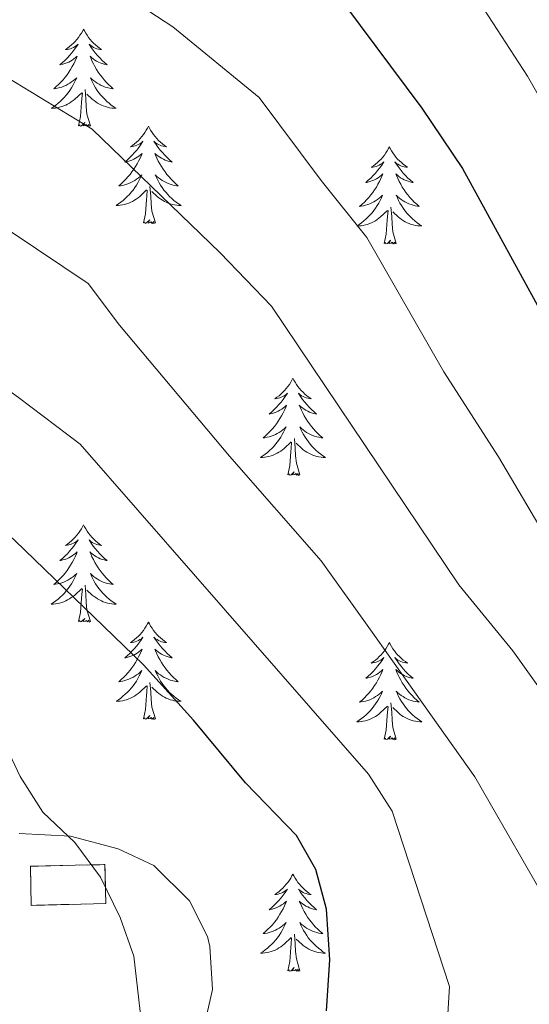
# Model space of a CAD drawing. Units: metres. Extents: x 634355 to 638867, y 4703888 to 4706945.
# Drawn here: x 636344 to 636407, y 4706102 to 4706222 of the extents above; entities that cross this region are included whole.
import ezdxf

# ---------------------------------------------------------------- set-up
doc = ezdxf.new("R2010")
doc.units = ezdxf.units.M
doc.header["$MEASUREMENT"] = 0
doc.linetypes.add('TRAZOSX2', pattern=[1.5, 1, -0.5])
for name, color, linetype, lineweight in [('Level 18', 1, 'TRAZOSX2', 13), ('Level 35', 92, 'Continuous', 0), ('Level 36', 19, 'Continuous', 40), ('Level 4', 36, 'Continuous', 30), ('Level 5', 36, 'Continuous', 0), ('Level 53', 1, 'Continuous', 0), ('Level 59', 19, 'Continuous', 0)]:
    doc.layers.add(name, color=color, linetype=linetype, lineweight=lineweight)

msp = doc.modelspace()

# ---------------------------------------------------------------- linework, layer by layer
at = {"layer": 'Level 18', "color": 1, "linetype": 'TRAZOSX2', "lineweight": 13}
msp.add_polyline3d([(636354.83, 4706114.01, 695.35), (636345.7, 4706113.79, 694.55), (636345.59, 4706118.58, 694.73), (636354.72, 4706118.79, 695.53), (636354.83, 4706114.01, 695.35)], dxfattribs=at)
at = {"layer": 'Level 35', "color": 92, "linetype": 'Continuous', "lineweight": 0, "ltscale": 0.5}
for points in [[(636356.33, 4706120.72, 702.43), (636350.5, 4706122.29, 700.25), (636344.23, 4706122.59, 698.25)], [(636366.79, 4706098.6, 703.64), (636367.91, 4706103.47, 703.9), (636367.6, 4706108.74, 704.17), (636367.28, 4706109.98, 704.2), (636365.11, 4706114.36, 703.92), (636360.73, 4706118.66, 703.64), (636356.33, 4706120.72, 702.43)]]:
    msp.add_polyline3d(points, dxfattribs=at)
at = {"layer": 'Level 36', "color": 92, "linetype": 'Continuous', "lineweight": 0}
for points in [[(636352.11, 4706221.24), (636352, 4706221.02), (636351.84, 4706220.75), (636351.67, 4706220.48), (636351.49, 4706220.22), (636351.3, 4706219.98), (636351.09, 4706219.74), (636350.87, 4706219.51), (636350.64, 4706219.3), (636350.4, 4706219.09), (636350.15, 4706218.9), (636349.89, 4706218.72), (636350.09, 4706218.75), (636350.29, 4706218.79), (636350.49, 4706218.84), (636350.69, 4706218.91), (636350.87, 4706219), (636351.06, 4706219.09), (636351.23, 4706219.21), (636351.43, 4706219.4), (636351.39, 4706219.33), (636351.16, 4706218.99), (636350.92, 4706218.65), (636350.67, 4706218.32), (636350.4, 4706218.01), (636350.12, 4706217.7), (636349.83, 4706217.41), (636349.52, 4706217.13), (636349.21, 4706216.86), (636349.33, 4706216.88), (636349.58, 4706216.94), (636349.82, 4706217.01), (636350.06, 4706217.1), (636350.29, 4706217.2), (636350.51, 4706217.32), (636350.73, 4706217.45), (636350.93, 4706217.6), (636351.13, 4706217.75), (636351.32, 4706217.92), (636351.23, 4706217.7), (636351.07, 4706217.34), (636350.9, 4706216.98), (636350.72, 4706216.64), (636350.52, 4706216.3), (636350.31, 4706215.97), (636350.08, 4706215.64), (636349.84, 4706215.33), (636349.59, 4706215.03), (636349.33, 4706214.74), (636349.05, 4706214.46), (636348.76, 4706214.19), (636348.47, 4706213.93), (636348.66, 4706213.95), (636348.93, 4706214), (636349.19, 4706214.06), (636349.45, 4706214.14), (636349.71, 4706214.24), (636349.95, 4706214.34), (636350.19, 4706214.47), (636350.43, 4706214.61), (636350.65, 4706214.76), (636350.87, 4706214.92), (636351.08, 4706215.1), (636351.27, 4706215.28), (636351.13, 4706214.96)], [(636352.11, 4706221.24), (636352.22, 4706221.02), (636352.37, 4706220.75), (636352.54, 4706220.48), (636352.72, 4706220.22), (636352.92, 4706219.98), (636353.12, 4706219.74), (636353.34, 4706219.51), (636353.57, 4706219.3), (636353.81, 4706219.09), (636354.06, 4706218.9), (636354.32, 4706218.72), (636354.13, 4706218.75), (636353.92, 4706218.79), (636353.72, 4706218.84), (636353.53, 4706218.91), (636353.34, 4706219), (636353.16, 4706219.09), (636352.98, 4706219.21), (636352.78, 4706219.4), (636352.82, 4706219.33), (636353.05, 4706218.99), (636353.29, 4706218.65), (636353.55, 4706218.32), (636353.82, 4706218.01), (636354.1, 4706217.7), (636354.39, 4706217.41), (636354.69, 4706217.13), (636355.01, 4706216.86), (636354.88, 4706216.88), (636354.63, 4706216.94), (636354.39, 4706217.01), (636354.16, 4706217.1), (636353.93, 4706217.2), (636353.7, 4706217.32), (636353.49, 4706217.45), (636353.28, 4706217.6), (636353.08, 4706217.75), (636352.9, 4706217.92), (636352.98, 4706217.7), (636353.14, 4706217.34), (636353.31, 4706216.98), (636353.5, 4706216.64), (636353.7, 4706216.3), (636353.91, 4706215.97), (636354.13, 4706215.64), (636354.37, 4706215.33), (636354.63, 4706215.03), (636354.89, 4706214.74), (636355.16, 4706214.46), (636355.45, 4706214.19), (636355.75, 4706213.93), (636355.55, 4706213.95), (636355.29, 4706214), (636355.02, 4706214.06), (636354.76, 4706214.14), (636354.51, 4706214.24), (636354.26, 4706214.34), (636354.02, 4706214.47), (636353.79, 4706214.61), (636353.56, 4706214.76), (636353.34, 4706214.92), (636353.14, 4706215.1), (636352.94, 4706215.28), (636353.08, 4706214.96)], [(636351.13, 4706214.96), (636350.97, 4706214.64), (636350.81, 4706214.32), (636350.62, 4706214.02), (636350.43, 4706213.72), (636350.22, 4706213.43), (636349.99, 4706213.15), (636349.76, 4706212.89), (636349.51, 4706212.63), (636349.25, 4706212.38), (636348.99, 4706212.15), (636348.71, 4706211.93), (636348.42, 4706211.72), (636348.13, 4706211.53), (636348.39, 4706211.54), (636348.65, 4706211.56), (636348.92, 4706211.6), (636349.18, 4706211.66), (636349.43, 4706211.73), (636349.68, 4706211.82), (636349.93, 4706211.92), (636350.16, 4706212.04), (636350.39, 4706212.17), (636350.61, 4706212.31), (636350.83, 4706212.47), (636351.03, 4706212.64), (636351.88, 4706213.44)], [(636353.08, 4706214.96), (636353.24, 4706214.64), (636353.41, 4706214.32), (636353.59, 4706214.02), (636353.79, 4706213.72), (636354, 4706213.43), (636354.22, 4706213.15), (636354.46, 4706212.89), (636354.7, 4706212.63), (636354.96, 4706212.38), (636355.23, 4706212.15), (636355.51, 4706211.93), (636355.8, 4706211.72), (636356.09, 4706211.53), (636355.82, 4706211.54), (636355.56, 4706211.56), (636355.3, 4706211.6), (636355.04, 4706211.66), (636354.78, 4706211.73), (636354.53, 4706211.82), (636354.29, 4706211.92), (636354.05, 4706212.04), (636353.82, 4706212.17), (636353.6, 4706212.31), (636353.39, 4706212.47), (636353.18, 4706212.64), (636352.53, 4706213.26)], [(636351.49, 4706209.39), (636351.73, 4706210.51), (636351.85, 4706212.25), (636351.89, 4706212.68), (636351.96, 4706213.41)], [(636352.96, 4706209.39), (636352.53, 4706210.83), (636352.44, 4706211.74), (636352.39, 4706212.68), (636352.29, 4706213.85)], [(636352.96, 4706209.39), (636352.78, 4706209.32), (636352.77, 4706209.56), (636352.57, 4706209.34), (636352.45, 4706209.54), (636352.33, 4706209.44), (636352.06, 4706209.38), (636352.26, 4706209.77), (636351.87, 4706209.39), (636351.69, 4706209.34), (636351.65, 4706209.5), (636351.49, 4706209.39)], [(636360.07, 4706209.32), (636359.96, 4706209.1), (636359.8, 4706208.83), (636359.63, 4706208.56), (636359.45, 4706208.3), (636359.26, 4706208.06), (636359.05, 4706207.82), (636358.83, 4706207.59), (636358.6, 4706207.38), (636358.36, 4706207.17), (636358.11, 4706206.98), (636357.85, 4706206.8), (636358.05, 4706206.83), (636358.25, 4706206.87), (636358.45, 4706206.92), (636358.65, 4706206.99), (636358.83, 4706207.08), (636359.02, 4706207.17), (636359.19, 4706207.29), (636359.39, 4706207.48), (636359.35, 4706207.41), (636359.12, 4706207.07), (636358.88, 4706206.73), (636358.63, 4706206.4), (636358.36, 4706206.09), (636358.08, 4706205.78), (636357.79, 4706205.49), (636357.48, 4706205.21), (636357.17, 4706204.94), (636357.29, 4706204.96), (636357.54, 4706205.02), (636357.78, 4706205.09), (636358.02, 4706205.18), (636358.25, 4706205.28), (636358.47, 4706205.4), (636358.69, 4706205.53), (636358.89, 4706205.68), (636359.09, 4706205.83), (636359.28, 4706206), (636359.19, 4706205.78), (636359.03, 4706205.42), (636358.86, 4706205.06), (636358.68, 4706204.72), (636358.48, 4706204.38), (636358.27, 4706204.05), (636358.04, 4706203.72), (636357.8, 4706203.41), (636357.55, 4706203.11), (636357.29, 4706202.82), (636357.01, 4706202.54), (636356.72, 4706202.27), (636356.43, 4706202.01), (636356.62, 4706202.04), (636356.89, 4706202.08), (636357.15, 4706202.14), (636357.41, 4706202.22), (636357.67, 4706202.32), (636357.91, 4706202.42), (636358.15, 4706202.55), (636358.39, 4706202.69), (636358.61, 4706202.84), (636358.83, 4706203), (636359.04, 4706203.18), (636359.23, 4706203.36), (636359.09, 4706203.04)], [(636360.07, 4706209.32), (636360.18, 4706209.1), (636360.33, 4706208.83), (636360.5, 4706208.56), (636360.68, 4706208.3), (636360.88, 4706208.06), (636361.08, 4706207.82), (636361.3, 4706207.59), (636361.53, 4706207.38), (636361.77, 4706207.17), (636362.02, 4706206.98), (636362.28, 4706206.8), (636362.09, 4706206.83), (636361.88, 4706206.87), (636361.68, 4706206.92), (636361.49, 4706206.99), (636361.3, 4706207.08), (636361.12, 4706207.17), (636360.94, 4706207.29), (636360.74, 4706207.48), (636360.78, 4706207.41), (636361.01, 4706207.07), (636361.25, 4706206.73), (636361.51, 4706206.4), (636361.78, 4706206.09), (636362.06, 4706205.78), (636362.35, 4706205.49), (636362.65, 4706205.21), (636362.97, 4706204.94), (636362.84, 4706204.96), (636362.59, 4706205.02), (636362.35, 4706205.09), (636362.12, 4706205.18), (636361.89, 4706205.28), (636361.66, 4706205.4), (636361.45, 4706205.53), (636361.24, 4706205.68), (636361.04, 4706205.83), (636360.86, 4706206), (636360.94, 4706205.78), (636361.1, 4706205.42), (636361.27, 4706205.06), (636361.46, 4706204.72), (636361.66, 4706204.38), (636361.87, 4706204.05), (636362.09, 4706203.72), (636362.33, 4706203.41), (636362.59, 4706203.11), (636362.85, 4706202.82), (636363.12, 4706202.54), (636363.41, 4706202.27), (636363.71, 4706202.01), (636363.51, 4706202.03), (636363.25, 4706202.08), (636362.98, 4706202.14), (636362.72, 4706202.22), (636362.47, 4706202.32), (636362.22, 4706202.42), (636361.98, 4706202.55), (636361.75, 4706202.69), (636361.52, 4706202.84), (636361.3, 4706203), (636361.1, 4706203.18), (636360.9, 4706203.36), (636361.04, 4706203.04)], [(636389.58, 4706206.81), (636389.47, 4706206.6), (636389.32, 4706206.32), (636389.15, 4706206.05), (636388.97, 4706205.8), (636388.77, 4706205.55), (636388.57, 4706205.31), (636388.35, 4706205.08), (636388.12, 4706204.87), (636387.88, 4706204.67), (636387.63, 4706204.48), (636387.37, 4706204.3), (636387.56, 4706204.32), (636387.77, 4706204.36), (636387.97, 4706204.41), (636388.16, 4706204.48), (636388.35, 4706204.57), (636388.53, 4706204.67), (636388.71, 4706204.78), (636388.91, 4706204.97), (636388.87, 4706204.9), (636388.64, 4706204.56), (636388.4, 4706204.22), (636388.14, 4706203.9), (636387.87, 4706203.58), (636387.59, 4706203.28), (636387.3, 4706202.98), (636387, 4706202.7), (636386.68, 4706202.43), (636386.81, 4706202.45), (636387.05, 4706202.51), (636387.3, 4706202.58), (636387.53, 4706202.67), (636387.76, 4706202.77), (636387.99, 4706202.89), (636388.2, 4706203.02), (636388.41, 4706203.17), (636388.61, 4706203.32), (636388.79, 4706203.49), (636388.71, 4706203.27), (636388.55, 4706202.91), (636388.38, 4706202.56), (636388.19, 4706202.21), (636387.99, 4706201.87), (636387.78, 4706201.54), (636387.55, 4706201.22), (636387.31, 4706200.9), (636387.06, 4706200.6), (636386.8, 4706200.31), (636386.53, 4706200.03), (636386.24, 4706199.76), (636385.94, 4706199.5), (636386.14, 4706199.53), (636386.4, 4706199.57), (636386.67, 4706199.64), (636386.93, 4706199.72), (636387.18, 4706199.81), (636387.43, 4706199.92), (636387.67, 4706200.04), (636387.9, 4706200.18), (636388.13, 4706200.33), (636388.35, 4706200.49), (636388.55, 4706200.67), (636388.75, 4706200.86), (636388.61, 4706200.53)], [(636389.58, 4706206.81), (636389.69, 4706206.6), (636389.85, 4706206.32), (636390.02, 4706206.05), (636390.2, 4706205.8), (636390.39, 4706205.55), (636390.6, 4706205.31), (636390.82, 4706205.08), (636391.05, 4706204.87), (636391.29, 4706204.67), (636391.54, 4706204.48), (636391.8, 4706204.3), (636391.6, 4706204.32), (636391.4, 4706204.36), (636391.2, 4706204.41), (636391, 4706204.48), (636390.81, 4706204.57), (636390.63, 4706204.67), (636390.46, 4706204.78), (636390.25, 4706204.97), (636390.29, 4706204.9), (636390.53, 4706204.56), (636390.77, 4706204.22), (636391.02, 4706203.9), (636391.29, 4706203.58), (636391.57, 4706203.28), (636391.86, 4706202.98), (636392.17, 4706202.7), (636392.48, 4706202.43), (636392.36, 4706202.45), (636392.11, 4706202.51), (636391.87, 4706202.58), (636391.63, 4706202.67), (636391.4, 4706202.77), (636391.18, 4706202.89), (636390.96, 4706203.02), (636390.75, 4706203.17), (636390.56, 4706203.32), (636390.37, 4706203.49), (636390.46, 4706203.27), (636390.61, 4706202.91), (636390.79, 4706202.56), (636390.97, 4706202.21), (636391.17, 4706201.87), (636391.38, 4706201.54), (636391.61, 4706201.22), (636391.85, 4706200.9), (636392.1, 4706200.6), (636392.36, 4706200.31), (636392.64, 4706200.03), (636392.93, 4706199.76), (636393.22, 4706199.5), (636393.03, 4706199.53), (636392.76, 4706199.57), (636392.5, 4706199.64), (636392.24, 4706199.72), (636391.98, 4706199.81), (636391.73, 4706199.92), (636391.49, 4706200.04), (636391.26, 4706200.18), (636391.03, 4706200.33), (636390.82, 4706200.49), (636390.61, 4706200.67), (636390.42, 4706200.86), (636390.56, 4706200.53)], [(636359.09, 4706203.04), (636358.93, 4706202.72), (636358.77, 4706202.4), (636358.58, 4706202.1), (636358.39, 4706201.8), (636358.18, 4706201.51), (636357.95, 4706201.23), (636357.72, 4706200.97), (636357.47, 4706200.71), (636357.21, 4706200.46), (636356.95, 4706200.23), (636356.67, 4706200.01), (636356.38, 4706199.8), (636356.09, 4706199.61), (636356.35, 4706199.62), (636356.61, 4706199.64), (636356.88, 4706199.68), (636357.14, 4706199.74), (636357.39, 4706199.81), (636357.64, 4706199.9), (636357.89, 4706200), (636358.12, 4706200.12), (636358.35, 4706200.25), (636358.57, 4706200.39), (636358.79, 4706200.55), (636358.99, 4706200.72), (636359.84, 4706201.52)], [(636361.04, 4706203.04), (636361.2, 4706202.72), (636361.37, 4706202.4), (636361.55, 4706202.1), (636361.75, 4706201.8), (636361.96, 4706201.51), (636362.18, 4706201.23), (636362.42, 4706200.97), (636362.66, 4706200.71), (636362.92, 4706200.46), (636363.19, 4706200.23), (636363.47, 4706200.01), (636363.76, 4706199.8), (636364.05, 4706199.61), (636363.78, 4706199.62), (636363.52, 4706199.64), (636363.26, 4706199.68), (636363, 4706199.74), (636362.74, 4706199.81), (636362.49, 4706199.9), (636362.25, 4706200), (636362.01, 4706200.12), (636361.78, 4706200.25), (636361.56, 4706200.39), (636361.35, 4706200.55), (636361.14, 4706200.72), (636360.49, 4706201.34)], [(636359.45, 4706197.47), (636359.69, 4706198.59), (636359.81, 4706200.33), (636359.85, 4706200.76), (636359.92, 4706201.49)], [(636360.92, 4706197.47), (636360.49, 4706198.91), (636360.4, 4706199.82), (636360.35, 4706200.76), (636360.25, 4706201.93)], [(636388.61, 4706200.53), (636388.45, 4706200.21), (636388.28, 4706199.89), (636388.1, 4706199.59), (636387.9, 4706199.29), (636387.69, 4706199), (636387.47, 4706198.73), (636387.23, 4706198.46), (636386.99, 4706198.2), (636386.73, 4706197.96), (636386.46, 4706197.72), (636386.18, 4706197.5), (636385.89, 4706197.29), (636385.6, 4706197.1), (636385.87, 4706197.11), (636386.13, 4706197.13), (636386.39, 4706197.17), (636386.65, 4706197.23), (636386.91, 4706197.3), (636387.16, 4706197.39), (636387.4, 4706197.49), (636387.64, 4706197.61), (636387.87, 4706197.74), (636388.09, 4706197.88), (636388.3, 4706198.04), (636388.51, 4706198.21), (636389.35, 4706199.01)], [(636390.56, 4706200.53), (636390.71, 4706200.21), (636390.88, 4706199.89), (636391.07, 4706199.59), (636391.26, 4706199.29), (636391.47, 4706199), (636391.7, 4706198.73), (636391.93, 4706198.46), (636392.18, 4706198.2), (636392.43, 4706197.96), (636392.7, 4706197.72), (636392.98, 4706197.5), (636393.27, 4706197.29), (636393.56, 4706197.1), (636393.3, 4706197.11), (636393.03, 4706197.13), (636392.77, 4706197.17), (636392.51, 4706197.23), (636392.26, 4706197.3), (636392.01, 4706197.39), (636391.76, 4706197.49), (636391.53, 4706197.61), (636391.3, 4706197.74), (636391.07, 4706197.88), (636390.86, 4706198.04), (636390.66, 4706198.21), (636390, 4706198.83)], [(636388.96, 4706194.96), (636389.21, 4706196.08), (636389.32, 4706197.82), (636389.37, 4706198.26), (636389.43, 4706198.98)], [(636390.43, 4706194.96), (636390, 4706196.4), (636389.91, 4706197.31), (636389.87, 4706198.26), (636389.77, 4706199.42)], [(636360.92, 4706197.47), (636360.74, 4706197.4), (636360.73, 4706197.64), (636360.53, 4706197.42), (636360.41, 4706197.62), (636360.29, 4706197.52), (636360.02, 4706197.46), (636360.22, 4706197.85), (636359.83, 4706197.47), (636359.65, 4706197.42), (636359.61, 4706197.58), (636359.45, 4706197.47)], [(636390.43, 4706194.96), (636390.26, 4706194.9), (636390.24, 4706195.13), (636390.05, 4706194.91), (636389.93, 4706195.12), (636389.81, 4706195.01), (636389.54, 4706194.95), (636389.73, 4706195.35), (636389.35, 4706194.97), (636389.16, 4706194.91), (636389.12, 4706195.07), (636388.96, 4706194.96)], [(636377.77, 4706178.43), (636377.65, 4706178.21), (636377.5, 4706177.94), (636377.33, 4706177.67), (636377.15, 4706177.41), (636376.95, 4706177.16), (636376.75, 4706176.93), (636376.53, 4706176.7), (636376.3, 4706176.48), (636376.06, 4706176.28), (636375.81, 4706176.09), (636375.55, 4706175.91), (636375.75, 4706175.94), (636375.95, 4706175.97), (636376.15, 4706176.03), (636376.34, 4706176.1), (636376.53, 4706176.18), (636376.71, 4706176.28), (636376.89, 4706176.39), (636377.09, 4706176.58), (636377.05, 4706176.52), (636376.82, 4706176.17), (636376.58, 4706175.84), (636376.32, 4706175.51), (636376.05, 4706175.2), (636375.77, 4706174.89), (636375.48, 4706174.6), (636375.18, 4706174.31), (636374.87, 4706174.04), (636374.99, 4706174.07), (636375.24, 4706174.12), (636375.48, 4706174.2), (636375.71, 4706174.28), (636375.95, 4706174.39), (636376.17, 4706174.51), (636376.39, 4706174.64), (636376.59, 4706174.78), (636376.79, 4706174.94), (636376.98, 4706175.11), (636376.89, 4706174.89), (636376.73, 4706174.53), (636376.56, 4706174.17), (636376.38, 4706173.82), (636376.18, 4706173.48), (636375.96, 4706173.15), (636375.74, 4706172.83), (636375.5, 4706172.52), (636375.25, 4706172.22), (636374.98, 4706171.92), (636374.71, 4706171.64), (636374.42, 4706171.37), (636374.12, 4706171.12), (636374.32, 4706171.14), (636374.59, 4706171.19), (636374.85, 4706171.25), (636375.11, 4706171.33), (636375.36, 4706171.42), (636375.61, 4706171.53), (636375.85, 4706171.66), (636376.09, 4706171.79), (636376.31, 4706171.94), (636376.53, 4706172.11), (636376.73, 4706172.28), (636376.93, 4706172.47), (636376.79, 4706172.14)], [(636377.77, 4706178.43), (636377.88, 4706178.21), (636378.03, 4706177.94), (636378.2, 4706177.67), (636378.38, 4706177.41), (636378.57, 4706177.16), (636378.78, 4706176.93), (636379, 4706176.7), (636379.23, 4706176.48), (636379.47, 4706176.28), (636379.72, 4706176.09), (636379.98, 4706175.91), (636379.78, 4706175.94), (636379.58, 4706175.97), (636379.38, 4706176.03), (636379.19, 4706176.1), (636379, 4706176.18), (636378.82, 4706176.28), (636378.64, 4706176.39), (636378.44, 4706176.58), (636378.48, 4706176.52), (636378.71, 4706176.17), (636378.95, 4706175.84), (636379.21, 4706175.51), (636379.47, 4706175.2), (636379.75, 4706174.89), (636380.05, 4706174.6), (636380.35, 4706174.31), (636380.66, 4706174.04), (636380.54, 4706174.07), (636380.29, 4706174.12), (636380.05, 4706174.2), (636379.81, 4706174.28), (636379.58, 4706174.39), (636379.36, 4706174.51), (636379.15, 4706174.64), (636378.94, 4706174.78), (636378.74, 4706174.94), (636378.55, 4706175.11), (636378.64, 4706174.89), (636378.8, 4706174.53), (636378.97, 4706174.17), (636379.15, 4706173.82), (636379.35, 4706173.48), (636379.57, 4706173.15), (636379.79, 4706172.83), (636380.03, 4706172.52), (636380.28, 4706172.22), (636380.55, 4706171.92), (636380.82, 4706171.64), (636381.11, 4706171.37), (636381.41, 4706171.12), (636381.21, 4706171.14), (636380.94, 4706171.19), (636380.68, 4706171.25), (636380.42, 4706171.33), (636380.17, 4706171.42), (636379.92, 4706171.53), (636379.68, 4706171.66), (636379.44, 4706171.79), (636379.22, 4706171.94), (636379, 4706172.11), (636378.8, 4706172.28), (636378.6, 4706172.47), (636378.74, 4706172.14)], [(636376.79, 4706172.14), (636376.63, 4706171.82), (636376.46, 4706171.51), (636376.28, 4706171.2), (636376.08, 4706170.91), (636375.87, 4706170.62), (636375.65, 4706170.34), (636375.42, 4706170.07), (636375.17, 4706169.82), (636374.91, 4706169.57), (636374.64, 4706169.34), (636374.36, 4706169.11), (636374.07, 4706168.9), (636373.79, 4706168.71), (636374.05, 4706168.72), (636374.31, 4706168.75), (636374.57, 4706168.79), (636374.83, 4706168.85), (636375.09, 4706168.92), (636375.34, 4706169), (636375.58, 4706169.11), (636375.82, 4706169.22), (636376.05, 4706169.36), (636376.27, 4706169.5), (636376.49, 4706169.66), (636376.69, 4706169.83), (636377.54, 4706170.63)], [(636378.74, 4706172.14), (636378.9, 4706171.82), (636379.07, 4706171.51), (636379.25, 4706171.2), (636379.45, 4706170.91), (636379.66, 4706170.62), (636379.88, 4706170.34), (636380.11, 4706170.07), (636380.36, 4706169.82), (636380.62, 4706169.57), (636380.89, 4706169.34), (636381.17, 4706169.11), (636381.45, 4706168.9), (636381.75, 4706168.71), (636381.48, 4706168.72), (636381.22, 4706168.75), (636380.95, 4706168.79), (636380.7, 4706168.85), (636380.44, 4706168.92), (636380.19, 4706169), (636379.95, 4706169.11), (636379.71, 4706169.22), (636379.48, 4706169.36), (636379.26, 4706169.5), (636379.04, 4706169.66), (636378.84, 4706169.83), (636378.18, 4706170.45)], [(636377.15, 4706166.58), (636377.39, 4706167.7), (636377.5, 4706169.44), (636377.55, 4706169.87), (636377.61, 4706170.59)], [(636378.62, 4706166.58), (636378.19, 4706168.02), (636378.1, 4706168.92), (636378.05, 4706169.87), (636377.95, 4706171.04)], [(636378.62, 4706166.58), (636378.44, 4706166.51), (636378.42, 4706166.75), (636378.23, 4706166.53), (636378.11, 4706166.73), (636377.99, 4706166.62), (636377.72, 4706166.57), (636377.92, 4706166.96), (636377.53, 4706166.58), (636377.34, 4706166.53), (636377.3, 4706166.69), (636377.15, 4706166.58)], [(636352.11, 4706160.44), (636351.99, 4706160.22), (636351.84, 4706159.95), (636351.67, 4706159.68), (636351.49, 4706159.43), (636351.3, 4706159.18), (636351.09, 4706158.94), (636350.87, 4706158.72), (636350.64, 4706158.5), (636350.4, 4706158.3), (636350.15, 4706158.1), (636349.89, 4706157.93), (636350.09, 4706157.95), (636350.29, 4706157.99), (636350.49, 4706158.04), (636350.69, 4706158.11), (636350.87, 4706158.2), (636351.05, 4706158.3), (636351.23, 4706158.41), (636351.43, 4706158.6), (636351.39, 4706158.53), (636351.16, 4706158.19), (636350.92, 4706157.85), (636350.66, 4706157.53), (636350.4, 4706157.21), (636350.12, 4706156.91), (636349.82, 4706156.61), (636349.52, 4706156.33), (636349.21, 4706156.06), (636349.33, 4706156.08), (636349.58, 4706156.14), (636349.82, 4706156.21), (636350.06, 4706156.3), (636350.29, 4706156.4), (636350.51, 4706156.52), (636350.73, 4706156.65), (636350.93, 4706156.8), (636351.13, 4706156.95), (636351.32, 4706157.12), (636351.23, 4706156.9), (636351.07, 4706156.54), (636350.9, 4706156.19), (636350.72, 4706155.84), (636350.52, 4706155.5), (636350.31, 4706155.17), (636350.08, 4706154.85), (636349.84, 4706154.54), (636349.59, 4706154.23), (636349.32, 4706153.94), (636349.05, 4706153.66), (636348.76, 4706153.39), (636348.47, 4706153.13), (636348.66, 4706153.16), (636348.93, 4706153.2), (636349.19, 4706153.27), (636349.45, 4706153.34), (636349.71, 4706153.44), (636349.95, 4706153.55), (636350.19, 4706153.67), (636350.43, 4706153.81), (636350.65, 4706153.96), (636350.87, 4706154.12), (636351.07, 4706154.3), (636351.27, 4706154.49), (636351.13, 4706154.16)], [(636352.11, 4706160.44), (636352.22, 4706160.22), (636352.37, 4706159.95), (636352.54, 4706159.68), (636352.72, 4706159.43), (636352.92, 4706159.18), (636353.12, 4706158.94), (636353.34, 4706158.72), (636353.57, 4706158.5), (636353.81, 4706158.3), (636354.06, 4706158.1), (636354.32, 4706157.93), (636354.12, 4706157.95), (636353.92, 4706157.99), (636353.72, 4706158.04), (636353.53, 4706158.11), (636353.34, 4706158.2), (636353.16, 4706158.3), (636352.98, 4706158.41), (636352.78, 4706158.6), (636352.82, 4706158.53), (636353.05, 4706158.19), (636353.29, 4706157.85), (636353.55, 4706157.53), (636353.82, 4706157.21), (636354.1, 4706156.91), (636354.39, 4706156.61), (636354.69, 4706156.33), (636355, 4706156.06), (636354.88, 4706156.08), (636354.63, 4706156.14), (636354.39, 4706156.21), (636354.16, 4706156.3), (636353.93, 4706156.4), (636353.7, 4706156.52), (636353.49, 4706156.65), (636353.28, 4706156.8), (636353.08, 4706156.95), (636352.89, 4706157.12), (636352.98, 4706156.9), (636353.14, 4706156.54), (636353.31, 4706156.19), (636353.49, 4706155.84), (636353.69, 4706155.5), (636353.91, 4706155.17), (636354.13, 4706154.85), (636354.37, 4706154.54), (636354.62, 4706154.23), (636354.89, 4706153.94), (636355.16, 4706153.66), (636355.45, 4706153.39), (636355.75, 4706153.13), (636355.55, 4706153.16), (636355.28, 4706153.2), (636355.02, 4706153.27), (636354.76, 4706153.34), (636354.51, 4706153.44), (636354.26, 4706153.55), (636354.02, 4706153.67), (636353.78, 4706153.81), (636353.56, 4706153.96), (636353.34, 4706154.12), (636353.14, 4706154.3), (636352.94, 4706154.49), (636353.08, 4706154.16)], [(636351.13, 4706154.16), (636350.97, 4706153.84), (636350.81, 4706153.52), (636350.62, 4706153.22), (636350.43, 4706152.92), (636350.21, 4706152.63), (636349.99, 4706152.36), (636349.76, 4706152.09), (636349.51, 4706151.83), (636349.25, 4706151.58), (636348.98, 4706151.35), (636348.71, 4706151.13), (636348.42, 4706150.92), (636348.13, 4706150.73), (636348.39, 4706150.74), (636348.65, 4706150.76), (636348.92, 4706150.8), (636349.17, 4706150.86), (636349.43, 4706150.93), (636349.68, 4706151.02), (636349.92, 4706151.12), (636350.16, 4706151.24), (636350.39, 4706151.37), (636350.61, 4706151.52), (636350.83, 4706151.67), (636351.03, 4706151.84), (636351.88, 4706152.64)], [(636352.96, 4706148.59), (636352.53, 4706150.03), (636352.44, 4706150.94), (636352.39, 4706151.89), (636352.29, 4706153.05)], [(636353.08, 4706154.16), (636353.24, 4706153.84), (636353.41, 4706153.52), (636353.59, 4706153.22), (636353.79, 4706152.92), (636354, 4706152.63), (636354.22, 4706152.36), (636354.45, 4706152.09), (636354.7, 4706151.83), (636354.96, 4706151.58), (636355.23, 4706151.35), (636355.51, 4706151.13), (636355.8, 4706150.92), (636356.09, 4706150.73), (636355.82, 4706150.74), (636355.56, 4706150.76), (636355.3, 4706150.8), (636355.04, 4706150.86), (636354.78, 4706150.93), (636354.53, 4706151.02), (636354.29, 4706151.12), (636354.05, 4706151.24), (636353.82, 4706151.37), (636353.6, 4706151.52), (636353.39, 4706151.67), (636353.18, 4706151.84), (636352.52, 4706152.46)], [(636351.49, 4706148.59), (636351.73, 4706149.71), (636351.85, 4706151.45), (636351.89, 4706151.89), (636351.96, 4706152.61)], [(636352.96, 4706148.59), (636352.78, 4706148.52), (636352.76, 4706148.76), (636352.57, 4706148.54), (636352.45, 4706148.74), (636352.33, 4706148.64), (636352.06, 4706148.58), (636352.26, 4706148.98), (636351.87, 4706148.6), (636351.69, 4706148.54), (636351.64, 4706148.7), (636351.49, 4706148.59)], [(636360.07, 4706148.52), (636359.95, 4706148.3), (636359.8, 4706148.03), (636359.63, 4706147.76), (636359.45, 4706147.51), (636359.26, 4706147.26), (636359.05, 4706147.02), (636358.83, 4706146.8), (636358.6, 4706146.58), (636358.36, 4706146.38), (636358.11, 4706146.18), (636357.85, 4706146.01), (636358.05, 4706146.03), (636358.25, 4706146.07), (636358.45, 4706146.12), (636358.65, 4706146.19), (636358.83, 4706146.28), (636359.01, 4706146.38), (636359.19, 4706146.49), (636359.39, 4706146.68), (636359.35, 4706146.61), (636359.12, 4706146.27), (636358.88, 4706145.93), (636358.62, 4706145.61), (636358.36, 4706145.29), (636358.08, 4706144.99), (636357.78, 4706144.69), (636357.48, 4706144.41), (636357.17, 4706144.14), (636357.29, 4706144.16), (636357.54, 4706144.22), (636357.78, 4706144.29), (636358.02, 4706144.38), (636358.25, 4706144.48), (636358.47, 4706144.6), (636358.69, 4706144.73), (636358.89, 4706144.88), (636359.09, 4706145.03), (636359.28, 4706145.2), (636359.19, 4706144.98), (636359.03, 4706144.62), (636358.86, 4706144.27), (636358.68, 4706143.92), (636358.48, 4706143.58), (636358.27, 4706143.25), (636358.04, 4706142.93), (636357.8, 4706142.62), (636357.55, 4706142.31), (636357.28, 4706142.02), (636357.01, 4706141.74), (636356.72, 4706141.47), (636356.43, 4706141.21), (636356.62, 4706141.24), (636356.89, 4706141.28), (636357.15, 4706141.35), (636357.41, 4706141.43), (636357.67, 4706141.52), (636357.91, 4706141.63), (636358.15, 4706141.75), (636358.39, 4706141.89), (636358.61, 4706142.04), (636358.83, 4706142.2), (636359.03, 4706142.38), (636359.23, 4706142.57), (636359.09, 4706142.24)], [(636360.07, 4706148.52), (636360.18, 4706148.3), (636360.33, 4706148.03), (636360.5, 4706147.76), (636360.68, 4706147.51), (636360.88, 4706147.26), (636361.08, 4706147.02), (636361.3, 4706146.8), (636361.53, 4706146.58), (636361.77, 4706146.38), (636362.02, 4706146.18), (636362.28, 4706146.01), (636362.08, 4706146.03), (636361.88, 4706146.07), (636361.68, 4706146.12), (636361.49, 4706146.19), (636361.3, 4706146.28), (636361.12, 4706146.38), (636360.94, 4706146.49), (636360.74, 4706146.68), (636360.78, 4706146.61), (636361.01, 4706146.27), (636361.25, 4706145.93), (636361.51, 4706145.61), (636361.78, 4706145.29), (636362.06, 4706144.99), (636362.35, 4706144.69), (636362.65, 4706144.41), (636362.96, 4706144.14), (636362.84, 4706144.16), (636362.59, 4706144.22), (636362.35, 4706144.29), (636362.12, 4706144.38), (636361.89, 4706144.48), (636361.66, 4706144.6), (636361.45, 4706144.73), (636361.24, 4706144.88), (636361.04, 4706145.03), (636360.85, 4706145.2), (636360.94, 4706144.98), (636361.1, 4706144.62), (636361.27, 4706144.27), (636361.45, 4706143.92), (636361.65, 4706143.58), (636361.87, 4706143.25), (636362.09, 4706142.93), (636362.33, 4706142.62), (636362.58, 4706142.31), (636362.85, 4706142.02), (636363.12, 4706141.74), (636363.41, 4706141.47), (636363.71, 4706141.21), (636363.51, 4706141.24), (636363.24, 4706141.28), (636362.98, 4706141.35), (636362.72, 4706141.42), (636362.47, 4706141.52), (636362.22, 4706141.63), (636361.98, 4706141.75), (636361.74, 4706141.89), (636361.52, 4706142.04), (636361.3, 4706142.2), (636361.1, 4706142.38), (636360.9, 4706142.57), (636361.04, 4706142.24)], [(636389.58, 4706146.02), (636389.47, 4706145.8), (636389.31, 4706145.52), (636389.15, 4706145.26), (636388.97, 4706145), (636388.77, 4706144.75), (636388.56, 4706144.51), (636388.35, 4706144.29), (636388.11, 4706144.07), (636387.87, 4706143.87), (636387.62, 4706143.68), (636387.36, 4706143.5), (636387.56, 4706143.52), (636387.77, 4706143.56), (636387.97, 4706143.62), (636388.16, 4706143.68), (636388.35, 4706143.77), (636388.53, 4706143.87), (636388.7, 4706143.98), (636388.91, 4706144.17), (636388.87, 4706144.11), (636388.64, 4706143.76), (636388.39, 4706143.42), (636388.14, 4706143.1), (636387.87, 4706142.78), (636387.59, 4706142.48), (636387.3, 4706142.18), (636387, 4706141.9), (636386.68, 4706141.63), (636386.81, 4706141.65), (636387.05, 4706141.71), (636387.29, 4706141.78), (636387.53, 4706141.87), (636387.76, 4706141.98), (636387.99, 4706142.09), (636388.2, 4706142.22), (636388.41, 4706142.37), (636388.61, 4706142.53), (636388.79, 4706142.7), (636388.7, 4706142.47), (636388.55, 4706142.11), (636388.38, 4706141.76), (636388.19, 4706141.41), (636387.99, 4706141.07), (636387.78, 4706140.74), (636387.55, 4706140.42), (636387.31, 4706140.11), (636387.06, 4706139.8), (636386.8, 4706139.51), (636386.52, 4706139.23), (636386.24, 4706138.96), (636385.94, 4706138.7), (636386.14, 4706138.73), (636386.4, 4706138.78), (636386.67, 4706138.84), (636386.93, 4706138.92), (636387.18, 4706139.01), (636387.43, 4706139.12), (636387.67, 4706139.24), (636387.9, 4706139.38), (636388.13, 4706139.53), (636388.34, 4706139.69), (636388.55, 4706139.87), (636388.75, 4706140.06), (636388.6, 4706139.73)], [(636389.58, 4706146.02), (636389.69, 4706145.8), (636389.85, 4706145.52), (636390.01, 4706145.26), (636390.2, 4706145), (636390.39, 4706144.75), (636390.6, 4706144.51), (636390.82, 4706144.29), (636391.05, 4706144.07), (636391.29, 4706143.87), (636391.54, 4706143.68), (636391.8, 4706143.5), (636391.6, 4706143.52), (636391.4, 4706143.56), (636391.2, 4706143.62), (636391, 4706143.68), (636390.81, 4706143.77), (636390.63, 4706143.87), (636390.46, 4706143.98), (636390.25, 4706144.17), (636390.29, 4706144.11), (636390.52, 4706143.76), (636390.77, 4706143.42), (636391.02, 4706143.1), (636391.29, 4706142.78), (636391.57, 4706142.48), (636391.86, 4706142.18), (636392.17, 4706141.9), (636392.48, 4706141.63), (636392.35, 4706141.65), (636392.11, 4706141.71), (636391.87, 4706141.78), (636391.63, 4706141.87), (636391.4, 4706141.98), (636391.18, 4706142.09), (636390.96, 4706142.22), (636390.75, 4706142.37), (636390.56, 4706142.53), (636390.37, 4706142.7), (636390.46, 4706142.47), (636390.61, 4706142.11), (636390.79, 4706141.76), (636390.97, 4706141.41), (636391.17, 4706141.07), (636391.38, 4706140.74), (636391.61, 4706140.42), (636391.85, 4706140.11), (636392.1, 4706139.8), (636392.36, 4706139.51), (636392.64, 4706139.23), (636392.93, 4706138.96), (636393.22, 4706138.7), (636393.03, 4706138.73), (636392.76, 4706138.78), (636392.5, 4706138.84), (636392.24, 4706138.92), (636391.98, 4706139.01), (636391.73, 4706139.12), (636391.49, 4706139.24), (636391.26, 4706139.38), (636391.03, 4706139.53), (636390.82, 4706139.69), (636390.61, 4706139.87), (636390.42, 4706140.06), (636390.56, 4706139.73)], [(636359.09, 4706142.24), (636358.93, 4706141.92), (636358.77, 4706141.6), (636358.58, 4706141.3), (636358.39, 4706141), (636358.17, 4706140.71), (636357.95, 4706140.44), (636357.72, 4706140.17), (636357.47, 4706139.91), (636357.21, 4706139.67), (636356.94, 4706139.43), (636356.67, 4706139.21), (636356.38, 4706139), (636356.09, 4706138.81), (636356.35, 4706138.82), (636356.61, 4706138.84), (636356.88, 4706138.88), (636357.13, 4706138.94), (636357.39, 4706139.01), (636357.64, 4706139.1), (636357.88, 4706139.2), (636358.12, 4706139.32), (636358.35, 4706139.45), (636358.57, 4706139.6), (636358.79, 4706139.75), (636358.99, 4706139.92), (636359.84, 4706140.72)], [(636361.04, 4706142.24), (636361.2, 4706141.92), (636361.37, 4706141.6), (636361.55, 4706141.3), (636361.75, 4706141), (636361.96, 4706140.71), (636362.18, 4706140.44), (636362.41, 4706140.17), (636362.66, 4706139.91), (636362.92, 4706139.66), (636363.19, 4706139.43), (636363.47, 4706139.21), (636363.76, 4706139), (636364.05, 4706138.81), (636363.78, 4706138.82), (636363.52, 4706138.84), (636363.26, 4706138.88), (636363, 4706138.94), (636362.74, 4706139.01), (636362.49, 4706139.1), (636362.25, 4706139.2), (636362.01, 4706139.32), (636361.78, 4706139.45), (636361.56, 4706139.6), (636361.35, 4706139.75), (636361.14, 4706139.92), (636360.48, 4706140.54)], [(636360.92, 4706136.67), (636360.49, 4706138.11), (636360.4, 4706139.02), (636360.35, 4706139.97), (636360.25, 4706141.13)], [(636359.45, 4706136.67), (636359.69, 4706137.79), (636359.81, 4706139.53), (636359.85, 4706139.97), (636359.92, 4706140.69)], [(636388.6, 4706139.73), (636388.45, 4706139.41), (636388.28, 4706139.1), (636388.1, 4706138.79), (636387.9, 4706138.49), (636387.69, 4706138.21), (636387.47, 4706137.93), (636387.23, 4706137.66), (636386.99, 4706137.4), (636386.73, 4706137.16), (636386.46, 4706136.92), (636386.18, 4706136.7), (636385.89, 4706136.49), (636385.6, 4706136.3), (636385.87, 4706136.31), (636386.13, 4706136.34), (636386.39, 4706136.38), (636386.65, 4706136.43), (636386.91, 4706136.5), (636387.15, 4706136.59), (636387.4, 4706136.7), (636387.64, 4706136.81), (636387.87, 4706136.94), (636388.09, 4706137.09), (636388.3, 4706137.24), (636388.51, 4706137.42), (636389.35, 4706138.21)], [(636390.56, 4706139.73), (636390.71, 4706139.41), (636390.88, 4706139.1), (636391.07, 4706138.79), (636391.26, 4706138.49), (636391.47, 4706138.21), (636391.69, 4706137.93), (636391.93, 4706137.66), (636392.18, 4706137.4), (636392.43, 4706137.16), (636392.7, 4706136.92), (636392.98, 4706136.7), (636393.27, 4706136.49), (636393.56, 4706136.3), (636393.3, 4706136.31), (636393.03, 4706136.34), (636392.77, 4706136.38), (636392.51, 4706136.43), (636392.26, 4706136.5), (636392.01, 4706136.59), (636391.76, 4706136.7), (636391.53, 4706136.81), (636391.29, 4706136.94), (636391.07, 4706137.09), (636390.86, 4706137.24), (636390.66, 4706137.42), (636390, 4706138.04)], [(636390.43, 4706134.16), (636390, 4706135.6), (636389.91, 4706136.51), (636389.87, 4706137.46), (636389.76, 4706138.62)], [(636388.96, 4706134.16), (636389.21, 4706135.28), (636389.32, 4706137.02), (636389.37, 4706137.46), (636389.43, 4706138.18)], [(636360.92, 4706136.67), (636360.74, 4706136.6), (636360.72, 4706136.84), (636360.53, 4706136.62), (636360.41, 4706136.82), (636360.29, 4706136.72), (636360.02, 4706136.66), (636360.22, 4706137.06), (636359.83, 4706136.68), (636359.65, 4706136.62), (636359.6, 4706136.78), (636359.45, 4706136.67)], [(636390.43, 4706134.16), (636390.26, 4706134.1), (636390.24, 4706134.34), (636390.05, 4706134.11), (636389.93, 4706134.32), (636389.81, 4706134.21), (636389.54, 4706134.16), (636389.73, 4706134.55), (636389.35, 4706134.17), (636389.16, 4706134.11), (636389.12, 4706134.28), (636388.96, 4706134.16)], [(636377.76, 4706117.63), (636377.65, 4706117.41), (636377.5, 4706117.14), (636377.33, 4706116.87), (636377.15, 4706116.61), (636376.95, 4706116.37), (636376.75, 4706116.13), (636376.53, 4706115.9), (636376.3, 4706115.69), (636376.06, 4706115.48), (636375.81, 4706115.29), (636375.55, 4706115.11), (636375.75, 4706115.14), (636375.95, 4706115.18), (636376.15, 4706115.23), (636376.34, 4706115.3), (636376.53, 4706115.38), (636376.71, 4706115.48), (636376.89, 4706115.6), (636377.09, 4706115.79), (636377.05, 4706115.72), (636376.82, 4706115.38), (636376.58, 4706115.04), (636376.32, 4706114.71), (636376.05, 4706114.4), (636375.77, 4706114.09), (636375.48, 4706113.8), (636375.18, 4706113.52), (636374.87, 4706113.24), (636374.99, 4706113.27), (636375.24, 4706113.33), (636375.48, 4706113.4), (636375.71, 4706113.49), (636375.95, 4706113.59), (636376.17, 4706113.71), (636376.38, 4706113.84), (636376.59, 4706113.98), (636376.79, 4706114.14), (636376.97, 4706114.31), (636376.89, 4706114.09), (636376.73, 4706113.73), (636376.56, 4706113.37), (636376.37, 4706113.03), (636376.17, 4706112.69), (636375.96, 4706112.36), (636375.74, 4706112.03), (636375.5, 4706111.72), (636375.25, 4706111.42), (636374.98, 4706111.13), (636374.71, 4706110.85), (636374.42, 4706110.58), (636374.12, 4706110.32), (636374.32, 4706110.34), (636374.59, 4706110.39), (636374.85, 4706110.45), (636375.11, 4706110.53), (636375.36, 4706110.63), (636375.61, 4706110.73), (636375.85, 4706110.86), (636376.09, 4706111), (636376.31, 4706111.14), (636376.53, 4706111.31), (636376.73, 4706111.48), (636376.93, 4706111.67), (636376.79, 4706111.35)], [(636377.76, 4706117.63), (636377.87, 4706117.41), (636378.03, 4706117.14), (636378.2, 4706116.87), (636378.38, 4706116.61), (636378.57, 4706116.37), (636378.78, 4706116.13), (636379, 4706115.9), (636379.23, 4706115.69), (636379.47, 4706115.48), (636379.72, 4706115.29), (636379.98, 4706115.11), (636379.78, 4706115.14), (636379.58, 4706115.18), (636379.38, 4706115.23), (636379.19, 4706115.3), (636379, 4706115.38), (636378.81, 4706115.48), (636378.64, 4706115.6), (636378.44, 4706115.79), (636378.48, 4706115.72), (636378.71, 4706115.38), (636378.95, 4706115.04), (636379.21, 4706114.71), (636379.47, 4706114.4), (636379.75, 4706114.09), (636380.05, 4706113.8), (636380.35, 4706113.52), (636380.66, 4706113.24), (636380.54, 4706113.27), (636380.29, 4706113.33), (636380.05, 4706113.4), (636379.81, 4706113.49), (636379.58, 4706113.59), (636379.36, 4706113.71), (636379.14, 4706113.84), (636378.94, 4706113.98), (636378.74, 4706114.14), (636378.55, 4706114.31), (636378.64, 4706114.09), (636378.8, 4706113.73), (636378.97, 4706113.37), (636379.15, 4706113.03), (636379.35, 4706112.69), (636379.57, 4706112.36), (636379.79, 4706112.03), (636380.03, 4706111.72), (636380.28, 4706111.42), (636380.55, 4706111.13), (636380.82, 4706110.85), (636381.11, 4706110.58), (636381.41, 4706110.32), (636381.21, 4706110.34), (636380.94, 4706110.39), (636380.68, 4706110.45), (636380.42, 4706110.53), (636380.17, 4706110.63), (636379.92, 4706110.73), (636379.68, 4706110.86), (636379.44, 4706111), (636379.22, 4706111.14), (636379, 4706111.31), (636378.79, 4706111.48), (636378.6, 4706111.67), (636378.74, 4706111.35)], [(636376.79, 4706111.35), (636376.63, 4706111.02), (636376.46, 4706110.71), (636376.28, 4706110.41), (636376.08, 4706110.11), (636375.87, 4706109.82), (636375.65, 4706109.54), (636375.41, 4706109.28), (636375.17, 4706109.02), (636374.91, 4706108.77), (636374.64, 4706108.54), (636374.36, 4706108.32), (636374.07, 4706108.11), (636373.78, 4706107.92), (636374.05, 4706107.92), (636374.31, 4706107.95), (636374.57, 4706107.99), (636374.83, 4706108.05), (636375.09, 4706108.12), (636375.34, 4706108.21), (636375.58, 4706108.31), (636375.82, 4706108.43), (636376.05, 4706108.56), (636376.27, 4706108.7), (636376.49, 4706108.86), (636376.69, 4706109.03), (636377.54, 4706109.83)], [(636378.74, 4706111.35), (636378.9, 4706111.02), (636379.07, 4706110.71), (636379.25, 4706110.41), (636379.45, 4706110.11), (636379.65, 4706109.82), (636379.88, 4706109.54), (636380.11, 4706109.28), (636380.36, 4706109.02), (636380.62, 4706108.77), (636380.89, 4706108.54), (636381.17, 4706108.32), (636381.45, 4706108.11), (636381.74, 4706107.92), (636381.48, 4706107.92), (636381.22, 4706107.95), (636380.95, 4706107.99), (636380.69, 4706108.05), (636380.44, 4706108.12), (636380.19, 4706108.21), (636379.95, 4706108.31), (636379.71, 4706108.43), (636379.48, 4706108.56), (636379.26, 4706108.7), (636379.04, 4706108.86), (636378.84, 4706109.03), (636378.18, 4706109.65)], [(636377.15, 4706105.78), (636377.39, 4706106.9), (636377.5, 4706108.64), (636377.55, 4706109.07), (636377.61, 4706109.8)], [(636378.61, 4706105.78), (636378.19, 4706107.22), (636378.09, 4706108.12), (636378.05, 4706109.07), (636377.95, 4706110.24)], [(636378.61, 4706105.78), (636378.44, 4706105.71), (636378.42, 4706105.95), (636378.23, 4706105.73), (636378.11, 4706105.93), (636377.99, 4706105.82), (636377.72, 4706105.77), (636377.92, 4706106.16), (636377.53, 4706105.78), (636377.34, 4706105.73), (636377.3, 4706105.89), (636377.15, 4706105.78)]]:
    msp.add_lwpolyline(points, dxfattribs=at)
at = {"layer": 'Level 4', "color": 36, "linetype": 'Continuous', "lineweight": 30}
for points in [[(636412.06, 4706365.85, 725), (636404.08, 4706358.44, 725), (636390.23, 4706346.8, 725), (636358.91, 4706317.53, 725), (636353.31, 4706311.96, 725), (636339.65, 4706296.08, 725), (636331.68, 4706286, 725), (636329.03, 4706281.74, 725), (636327.17, 4706277.08, 725), (636326.71, 4706275.35, 725), (636326.33, 4706270.44, 725), (636326.52, 4706268.33, 725), (636327.01, 4706267.12, 725), (636329.58, 4706263.65, 725), (636333.44, 4706260.45, 725), (636343.43, 4706253.49, 725), (636358.81, 4706243.85, 725), (636372.96, 4706234.11, 725), (636380.66, 4706227.92, 725), (636384.07, 4706224.25, 725), (636393.57, 4706211.56, 725), (636398.55, 4706204.16, 725), (636409.39, 4706184.38, 725)], [(636381.86, 4706100.86, 700), (636382.3, 4706107.11, 700), (636381.86, 4706113.33, 700), (636380.57, 4706118.2, 700), (636378.19, 4706122.34, 700), (636371.95, 4706128.8, 700), (636365.57, 4706136.5, 700), (636359.45, 4706143.27, 700), (636343.7, 4706158.54, 700), (636339.97, 4706161.88, 700), (636336.13, 4706164.73, 700), (636331.78, 4706167.21, 700), (636323.43, 4706171.25, 700), (636316.41, 4706173.82, 700), (636312.83, 4706174.6, 700), (636307.85, 4706175.15, 700), (636286.54, 4706175.34, 700), (636282.24, 4706176.18, 700), (636276.14, 4706178.64, 700), (636273.41, 4706180.21, 700), (636247.54, 4706202.79, 700), (636236.64, 4706212.92, 700)]]:
    msp.add_polyline3d(points, dxfattribs=at)
at = {"layer": 'Level 5', "color": 36, "linetype": 'Continuous', "lineweight": 0}
for points in [[(636348.68, 4706274.91, 730), (636349.21, 4706272.48, 730), (636352.03, 4706268.23, 730), (636363.93, 4706257.8, 730), (636380.53, 4706244.96, 730), (636392.38, 4706233.98, 730), (636397.57, 4706228.41, 730), (636400.66, 4706224.48, 730), (636406.52, 4706215.46, 730), (636409.11, 4706210.89, 730)], [(636408.96, 4706158.62, 720), (636402.97, 4706168.8, 720), (636396.25, 4706179.22, 720), (636386.83, 4706195.7, 720), (636381.21, 4706202.69, 720), (636373.61, 4706212.84, 720), (636363.05, 4706221.53, 720), (636350.33, 4706229.85, 720), (636342.98, 4706233.07, 720), (636332.99, 4706238.06, 720), (636328.81, 4706240.78, 720), (636313.31, 4706254.28, 720)], [(636396.52, 4706096.41, 705), (636396.97, 4706103.82, 705), (636389.91, 4706125.32, 705), (636387.03, 4706129.89, 705), (636351.68, 4706170.33, 705), (636344.14, 4706176.08, 705), (636333.34, 4706183.82, 705), (636324.89, 4706187.83, 705), (636320.36, 4706188.38, 705), (636315.31, 4706188.52, 705), (636310.32, 4706187.67, 705), (636305.37, 4706187.49, 705), (636304.66, 4706187.72, 705), (636295.16, 4706192.48, 705), (636277.19, 4706202.75, 705), (636271.85, 4706205.1, 705), (636258.06, 4706213.83, 705), (636254.07, 4706216.86, 705), (636250.82, 4706221.13, 705), (636248.53, 4706225.57, 705)], [(636410.06, 4706112.15, 710), (636400.04, 4706129.53, 710), (636387.27, 4706147.56, 710), (636381.21, 4706156.04, 710), (636369.98, 4706168.88, 710), (636356.5, 4706184.95, 710), (636352.69, 4706190.03, 710), (636343.24, 4706196.39, 710), (636333.37, 4706201.83, 710), (636303.89, 4706210.73, 710), (636298.33, 4706212.94, 710), (636285.91, 4706220.23, 710), (636277.72, 4706225.95, 710)], [(636408.61, 4706139.58, 715), (636404.72, 4706145, 715), (636398.11, 4706153.09, 715), (636375.12, 4706187.25, 715), (636368.85, 4706193.82, 715), (636353.15, 4706208.96, 715), (636341.85, 4706215.84, 715), (636336.16, 4706217.56, 715), (636326.37, 4706220.22, 715), (636321.7, 4706221.95, 715), (636317.23, 4706224.23, 715)], [(636359.49, 4706096.85, 695), (636358.25, 4706107.56, 695), (636356.61, 4706112.29, 695), (636354.19, 4706117.26, 695), (636351.05, 4706121.5, 695), (636347.13, 4706125.21, 695), (636344.34, 4706129.6, 695), (636342.1, 4706134.37, 695), (636340.51, 4706141.16, 695), (636339.96, 4706146.42, 695), (636338.42, 4706151.17, 695), (636335.91, 4706155.97, 695), (636332.49, 4706159.98, 695), (636327.76, 4706162.74, 695), (636317.75, 4706165.12, 695), (636312.11, 4706165.74, 695), (636307.1, 4706165.65, 695), (636284.9, 4706160.92, 695), (636279.44, 4706160.01, 695), (636274.44, 4706160.19, 695), (636269.52, 4706162.11, 695), (636264.87, 4706165.05, 695), (636241.35, 4706186.46, 695)]]:
    msp.add_polyline3d(points, dxfattribs=at)
at = {"layer": 'Level 53', "color": 1, "linetype": 'Continuous', "lineweight": 0}
msp.add_polyline3d([(636354.83, 4706114.01, 695.35), (636345.7, 4706113.79, 694.55), (636345.59, 4706118.58, 694.73), (636354.72, 4706118.79, 695.53), (636354.83, 4706114.01, 695.35)], close=True, dxfattribs=at)
at = {"layer": 'Level 59', "color": 19, "linetype": 'Continuous', "lineweight": 0}
msp.add_polyline3d([(636344.23, 4706122.59, 693.86), (636350.5, 4706122.29, 695.05), (636356.33, 4706120.72, 695.9), (636360.73, 4706118.66, 696.55), (636365.11, 4706114.36, 696.78), (636367.28, 4706109.98, 696.93), (636367.6, 4706108.74, 696.96), (636367.91, 4706103.47, 696.88), (636366.79, 4706098.6, 696.57)], dxfattribs=at)

doc.saveas('drawing.dxf')
